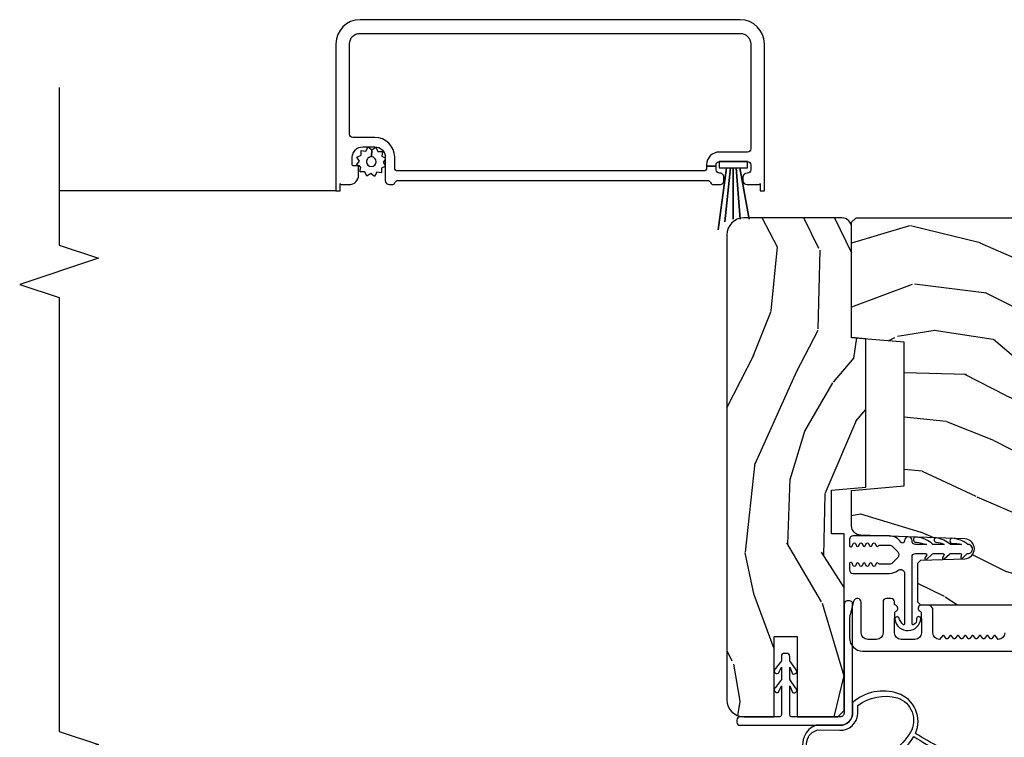
# Model space of a CAD drawing. Units: inches. Extents: x 0.4 to 64.3, y 2 to 57.6.
# Drawn here: x 46.8 to 51.5, y 28.4 to 31.8 of the extents above; entities that cross this region are included whole.
import ezdxf

# ---------------------------------------------------------------- set-up
doc = ezdxf.new("R2010")
doc.units = ezdxf.units.IN
doc.header["$MEASUREMENT"] = 0
for name, color, linetype in [('ZP-ANNO-MARK', 9, 'Continuous'), ('ZP-SECT-ALUM', 63, 'Continuous'), ('ZP-SECT-SCRN', 234, 'Screen'), ('ZP-SECT-VINL', 130, 'Continuous'), ('ZP-SECT-WDHA', 11, 'Continuous'), ('ZP-SECT-WOOD', 104, 'Continuous'), ('ZP-SECT-WSTP', 40, 'Continuous')]:
    doc.layers.add(name, color=color, linetype=linetype)
doc.linetypes.add('Screen', pattern='A,0.0625,-0.09375,[133,ltypeshp.shx,S=0.0375,R=0,X=-0.0625,Y=0],-0.0625,0.03125', length=0.25)

# ---------------------------------------------------------------- blocks, each defined once
blk = doc.blocks.new('CS AS SF C (11-16 HiG) V IL')
at = {"layer": 'ZP-SECT-WDHA'}
h = blk.add_hatch(dxfattribs=at)
h.set_pattern_fill('WOOD3', color=256, scale=2, angle=-17.00000000000001, style=0, pattern_type=2)
h.set_pattern_definition([(338.2364, (3.643490501779638, -0.3421728176434158), (-20.45396798290167, 8.344771374467813), [0.2408319999999997, -23.84235799999996]), (354.3099, (3.867156209116388, -0.4314681218961027), (8.235181511295938, -0.4263690944681515), [0.305942, -9.892098]), (27.99999999999995, (4.171589938188504, -0.461801347955145), (0.5847435903937093, 1.91261010378108), [0.226274, -2.602152000000001]), (29.84759999999996, (4.3713781718983, -0.3555720597566392), (35.54768828883151, 20.50272857977592), [0.4386339999999993, -43.4247899999999]), (355.9945999999999, (4.751828544198474, -0.1372660492652926), (-18.38297247813529, 1.437476743240219), [0.2668339999999997, -26.41649399999998]), (342.9999999999999, (5.018010083032209, -0.1559044071354379), (2.497352921371546, 1.327866102480597), [0.4999999999999996, -1.499999999999998]), (333.5377, (5.496162461013796, -0.3020902594968788), (-8.978306718050993, 4.836323452587554), [0.2433099999999986, -11.92221399999991]), (337.2893999999999, (3.801371222329976, 0.1742317505766664), (-16.62874032651941, 7.175302374271591), [0.2009980000000001, -19.898754]), (342.9999999999999, (3.986784739428117, 0.09663131451287654), (2.497352921371546, 1.327866102480597), [0.2999999999999995, -1.699999999999998]), (11.30079999999995, (4.273676166216887, 0.008919803096034684), (24.54716094300748, 5.043499394239713), [0.2952959999999991, -29.23434999999994]), (35.12499999999999, (4.56324744142853, 0.0667858257029934), (-10.57415813511433, -7.224071108844608), [0.4560699999999979, -22.34743799999986]), (22.28939999999995, (4.936266586798297, 0.3291914605272837), (14.39937512681711, 6.054586024953072), [0.2842539999999994, -28.14108799999996]), (349.3402, (5.199280539960341, 0.4370045415616346), (15.88561928555968, -2.765334394382435), [0.3622159999999995, -17.74855399999997]), (331.1113, (5.555245120296036, 0.3700029180999422), (-25.02229161617255, 13.9242548396384), [0.3883300000000001, -38.44464600000001]), (336.2902, (3.982641679257995, 0.7671406992737388), (16.62874768410003, -7.175289077572963), [0.3423439999999979, -33.89213999999973]), (346.3665, (4.296090428096591, 0.6294821294295048), (31.18650071420278, -7.443263674111089), [0.3405879999999979, -33.71818599999973]), (16.69009999999998, (4.627081479218418, 0.5492018449430702), (-4.409962367830816, -0.7431255040166717), [0.3605559999999981, -6.850547999999971]), (30.48959999999994, (4.972447246951901, 0.6527512847188177), (25.55825994297177, 15.19129255384613), [0.3255759999999985, -32.23206399999981]), (357.9313999999999, (5.253003502397291, 0.8179426511109682), (22.79293410148565, -0.694355106766557), [0.3104840000000001, -30.737866]), (342.9999999999999, (5.563284665563856, 0.8067355201711166), (2.497352921371546, 1.327866102480597), [0.2399999999999998, -1.759999999999998]), (330.0054, (5.792797806995054, 0.7365663110377341), (16.04400167334359, -9.08790552465111), [0.2668339999999979, -26.41649399999987]), (342.9999999999999, (4.136993070870972, -0.8485868915989272), (2.497352921371546, 1.327866102480597), [0, -1.999999999999998]), (206.1524, (4.492469913957507, -0.6435595421323228), (36.87554735843707, 18.00538888531858), [0.4386339999999982, -43.42478999999977]), (189.5650999999999, (4.683484290077899, 1.075717488516091), (-2.497352076502219, -1.327869099233074), [0.1788859999999998, -4.293249999999993]), (171.1300999999999, (4.507085792746011, 1.045992580794689), (-12.0603996767767, 1.595852046107209), [0.282842, -13.85929200000001]), (139.8013999999999, (4.227625592887421, 1.089604467878473), (-8.393559450670804, 6.748938448303027), [0.1523159999999997, -15.07922999999998]), (9.565099999999912, (4.492469913957507, -0.6435595421323228), (2.49735207650222, 1.327869099233074), [0.2236059999999992, -4.248529999999974]), (349.7098, (4.712968035622339, -0.6064034074806273), (-17.79822734718653, 3.35009345930256), [0.3423439999999979, -33.89213999999973]), (332.8752999999999, (5.049806520838615, -0.6675575968478711), (30.76012413734089, -15.67848221527705), [0.5688580000000001, -56.31699200000002]), (332.6952, (3.579168726740704, -0.5525598639551959), (10.89091849633435, -5.421060729349786), [0.2236060000000001, -22.137072]), (358.5241, (3.777860904863587, -0.6551338292327387), (-22.79293551970828, 0.6943538178398272), [0.3736300000000001, -36.98945200000001]), (25.87889999999996, (4.151367787482627, -0.6647571673366315), (-31.88084594068393, -15.34964888471387), [0.3820999999999999, -37.82784599999998]), (17.69519999999995, (4.495149762380038, -0.4979820081086359), (23.21929303946758, 7.540852312839222), [0.3162280000000001, -31.30654800000001]), (352.4623, (4.796415905780691, -0.4018637952631821), (10.14779136076372, -1.011111546693652), [0.3649659999999996, -11.80055999999999]), (336.4180999999999, (5.158227920210606, -0.44973932360557), (-31.344885410924, 13.76583238823938), [0.52345, -51.82156000000001]), (334.8698999999999, (3.725354579101918, -0.07440748597372249), (-10.89091361125097, 5.42106860581272), [0.2828419999999994, -13.85929199999998]), (354.3099, (3.981425042582828, -0.1945237535346109), (8.235181511295938, -0.4263690944681515), [0.305942, -9.892098]), (25.51039999999999, (4.285858771654944, -0.2248569795936533), (-26.88614988798455, -12.6938947911933), [0.3255759999999995, -32.23206399999994]), (27.99999999999995, (4.579693688125076, -0.08463914241525572), (0.5847435903937093, 1.91261010378108), [0.3676960000000001, -2.460732000000001]), (0.3539999999997734, (4.904349567903523, 0.0879834509071884), (-27.20289793979688, -0.04876202922805228), [0.3352620000000001, -33.190848]), (339.6335, (5.239604260283954, 0.09005498099230635), (-30.01700107381327, 11.26852463519539), [0.3405880000000001, -33.718186]), (325.8973, (5.558900443216885, -0.028477493732737), (17.37187083675603, -11.58525502309057), [0.27203, -26.930912]), (334.2538, (3.871540431463359, 0.4037448920077509), (12.80351945054413, -6.005821017315293), [0.2630580000000001, -26.04283400000001]), (357.9313999999999, (4.108484799824851, 0.289476058541311), (22.79293410148565, -0.694355106766557), [0.3104840000000001, -30.737866]), (15.00539999999999, (4.418765962991642, 0.2782689276015731), (-11.31727641611973, -2.814114219735261), [0.3773599999999981, -18.49060399999988]), (32.89909999999995, (4.783257825844316, 0.375970933282872), (-28.64036637139408, -18.43175097613516), [0.4967899999999996, -49.18217999999995]), (358.9453999999999, (5.200376595547027, 0.6458077950375696), (-8.235181634652657, 0.4263644116476332), [0.2912040000000001, -14.269016]), (336.991, (5.491531663594628, 0.6404480981922802), (18.54135163249375, -7.760042155334046), [0.3821000000000001, -37.827846]), (319.8013999999999, (5.843232602671605, 0.491094660159149), (8.393559450670802, -6.748938448303029), [0.152315999999999, -15.07922999999993]), (333.5377, (4.046963454297043, 0.9775277455856326), (-8.978306718050993, 4.836323452587554), [0.2433099999999986, -11.92221399999991]), (353.008, (4.26478172753923, 0.8691063462136412), (22.20819262847393, -2.606951578708775), [0.3452540000000001, -34.18010000000001]), (20.40539999999997, (4.607467646850068, 0.8270782519657018), (30.71134915766889, 11.52445423798902), [0.4280179999999995, -42.37384999999993]), (12.05459999999999, (4.423884497659969, -0.936298403015769), (15.72724097270063, 3.557234008732979), [0.2059119999999997, -20.38534799999996]), (353.7843, (4.625256524205497, -0.8932948342695113), (-32.35598179133585, 3.618064673815977), [0.4275519999999992, -42.32756599999988]), (335.8749999999999, (5.050294258087774, -0.9395865697760541), (-12.80352490518391, 6.005810314090475), [0.4837360000000001, -15.64078])])
edge = h.paths.add_edge_path()
edge.add_line((4.30412790278308, 0.6599226280752077), (4.309989643239192, 0.7269226280751013))
edge.add_line((4.309989643239192, 0.7269226280751013), (4.832499999988272, 0.7269226280751013))
edge.add_arc((4.832499999988218, 0.7739226280750677), 0.0469999999999664, 270.0000000000661, 360.000000000072)
edge.add_line((4.879499999988184, 0.7739226280751268), (4.87949999998807, 1.239922628075249))
edge.add_arc((4.798499999988108, 1.239922628075304), 0.08099999999996221, 359.9999999999607, 449.9999999999585)
edge.add_line((4.798499999988167, 1.320922628075266), (2.585499999988201, 1.320922628075039))
edge.add_arc((2.585499999988147, 1.239922628074962), 0.08100000000007679, 89.99999999996167, 179.9999999999579)
edge.add_line((2.50449999998807, 1.239922628075021), (2.50449999998807, 1.095922628075016))
edge.add_line((2.50449999998807, 1.095922628075016), (2.886499999988132, 1.095922628075016))
edge.add_line((2.886499999988132, 1.095922628075016), (2.886499999988132, 0.9869226280750922))
edge.add_line((2.886499999988132, 0.9869226280750922), (2.50449999998807, 0.9869226280749785))
edge.add_line((2.50449999998807, 0.9869226280749785), (2.50449999998807, 0.7929226280746775))
edge.add_line((2.50449999998807, 0.7929226280746775), (2.535499999988247, 0.7619226280747284))
edge.add_line((2.535499999988247, 0.7619226280747284), (3.375499999988278, 0.7619226280748421))
edge.add_line((3.375499999988278, 0.7619226280748421), (3.375499999988165, 0.8219226280751286))
edge.add_line((3.375499999988165, 0.8219226280751286), (3.583663311728174, 0.8219226280751286))
edge.add_line((3.583663311728174, 0.8219226280751286), (3.597836475219424, 0.659922628075094))
edge.add_line((3.597836475219424, 0.659922628075094), (4.30412790278308, 0.6599226280752077))
h = blk.add_hatch(dxfattribs=at)
h.set_pattern_fill('WOOD3', color=256, scale=2, angle=73, style=0, pattern_type=2)
h.set_pattern_definition([(68.23640000000003, (5.164547172214384, -2.073176769644448), (-8.34477137446781, -20.45396798290167), [0.240832, -23.842358]), (84.3099, (5.253842476467184, -1.849511062307784), (0.42636909446815, 8.235181511295936), [0.305942, -9.892097999999999]), (117.9999999999999, (5.284175702526113, -1.545077333235497), (-1.91261010378108, 0.5847435903937088), [0.226274, -2.602152]), (119.8476, (5.177946414327721, -1.345289099525786), (-20.50272857977592, 35.54768828883149), [0.438633999999999, -43.42478999999987]), (85.9946, (4.959640403836374, -0.9648387272255832), (-1.437476743240215, -18.38297247813529), [0.2668339999999988, -26.41649399999992]), (73, (4.97827876170652, -0.6986571883918202), (-1.327866102480597, 2.497352921371545), [0.4999999999999999, -1.5]), (63.53769999999997, (5.124464614067847, -0.2205048104103184), (-4.836323452587552, -8.978306718050995), [0.24331, -11.922214]), (67.28939999999997, (4.648142603994415, -1.915296049094167), (-7.175302374271586, -16.6287403265194), [0.200998, -19.898754]), (73, (4.725743040058092, -1.729882531996026), (-1.327866102480597, 2.497352921371545), [0.2999999999999999, -1.7]), (101.3008, (4.813454551475047, -1.442991105207113), (-5.043499394239715, 24.54716094300748), [0.2952959999999999, -29.23434999999999]), (125.1249999999999, (4.755588528868088, -1.153419829995528), (7.224071108844608, -10.57415813511433), [0.4560699999999999, -22.347438]), (112.2893999999999, (4.493182894043798, -0.7804006846257039), (-6.054586024953074, 14.3993751268171), [0.2842539999999991, -28.14108799999994]), (79.3402, (4.385369813009333, -0.5173867314637448), (2.76533439438243, 15.88561928555968), [0.3622159999999999, -17.748554]), (61.11129999999997, (4.452371436471026, -0.1614221511281357), (-13.92425483963839, -25.02229161617255), [0.38833, -38.444646]), (66.29019999999998, (4.055233655297229, -1.734025592166063), (7.17528907757296, 16.62874768410003), [0.342344, -33.89214]), (76.3665, (4.192892225141463, -1.420576843327552), (7.443263674111081, 31.18650071420278), [0.340588, -33.718186]), (106.6900999999999, (4.273172509628012, -1.089585792205668), (0.7431255040166724, -4.409962367830815), [0.3605559999999999, -6.850547999999998]), (120.4895999999999, (4.169623069852264, -0.744220024472213), (-15.19129255384614, 25.55825994297176), [0.325576, -32.232064]), (87.93140000000001, (4.00443170346, -0.4636637690268799), (0.6943551067665528, 22.79293410148564), [0.310484, -30.737866]), (73, (4.015638834399851, -0.1533826058601448), (-1.327866102480597, 2.497352921371545), [0.2399999999999999, -1.76]), (60.00539999999997, (4.085808043533348, 0.07613053557096805), (9.087905524651106, 16.04400167334359), [0.266834, -26.416494]), (73, (5.670961246169895, -1.579674200553086), (-1.327866102480597, 2.497352921371545), [0, -2]), (296.1524000000001, (5.465933896703405, -1.224197357466636), (-18.00538888531858, 36.87554735843706), [0.438634, -43.42479]), (279.5651, (3.746656866054877, -1.03318298134613), (1.327869099233074, -2.497352076502219), [0.1788859999999994, -4.293249999999982]), (261.1301, (3.776381773776279, -1.209581478678047), (-1.595852046107206, -12.0603996767767), [0.282842, -13.859292]), (229.8014, (3.732769886692495, -1.489041678536609), (-6.748938448303024, -8.393559450670804), [0.152316, -15.07923]), (99.5650999999999, (5.465933896703405, -1.224197357466636), (-1.327869099233074, 2.497352076502219), [0.2236059999999999, -4.248529999999997]), (79.70979999999999, (5.428777762051595, -1.003699235801747), (-3.350093459302556, -17.79822734718652), [0.3423439999999998, -33.89213999999998]), (62.87529999999996, (5.489931951418839, -0.666860750585414), (15.67848221527704, 30.76012413734089), [0.568858, -56.31699200000001]), (62.69520000000001, (5.374934218526278, -2.137498544683439), (5.421060729349783, 10.89091849633435), [0.223606, -22.137072]), (88.5241, (5.477508183803707, -1.938806366560499), (-0.6943538178398221, -22.79293551970828), [0.37363, -36.989452]), (115.8789, (5.4871315219076, -1.565299483941516), (15.34964888471387, -31.88084594068392), [0.3820999999999999, -37.82784599999999]), (107.6951999999999, (5.320356362679718, -1.221517509043963), (-7.540852312839225, 23.21929303946757), [0.316228, -31.306548]), (82.46229999999997, (5.22423814983415, -0.9202513656434803), (1.01111154669365, 10.14779136076372), [0.3649659999999999, -11.80056]), (66.41809999999997, (5.272113678176652, -0.5584393512134227), (-13.76583238823937, -31.34488541092399), [0.5234499999999997, -51.82155999999998]), (64.86989999999992, (4.896781840544804, -1.991312692322083), (-5.421068605812717, -10.89091361125097), [0.282842, -13.859292]), (84.3099, (5.016898108105693, -1.735242228841344), (0.42636909446815, 8.235181511295936), [0.305942, -9.892097999999999]), (115.5103999999999, (5.047231334164621, -1.430808499769057), (12.69389479119331, -26.88614988798455), [0.325576, -32.232064]), (117.9999999999999, (4.907013496986224, -1.136973583298925), (-1.91261010378108, 0.5847435903937088), [0.367696, -2.460732]), (90.35399999999971, (4.73439090366378, -0.8123177035206197), (0.04876202922805728, -27.20289793979688), [0.335262, -33.190848]), (69.63350000000003, (4.732319373578775, -0.4770630111401886), (-11.26852463519538, -30.01700107381327), [0.340588, -33.718186]), (55.89729999999996, (4.850851848303705, -0.1577668282072011), (11.58525502309056, 17.37187083675603), [0.27203, -26.930912]), (64.2538, (4.418629462563217, -1.845126839960699), (6.005821017315288, 12.80351945054413), [0.263058, -26.042834]), (87.93140000000001, (4.532898296029657, -1.608182471599235), (0.6943551067665528, 22.79293410148564), [0.310484, -30.737866]), (105.0054, (4.544105426969395, -1.2979013084325), (2.814114219735262, -11.31727641611973), [0.3773599999999999, -18.49060399999999]), (122.8991, (4.446403421288096, -0.9334094455797697), (18.43175097613515, -28.64036637139408), [0.4967899999999998, -49.18217999999998]), (88.94539999999998, (4.176566559533399, -0.5162906758769736), (-0.4263644116476313, -8.235181634652655), [0.291204, -14.269016]), (66.99100000000001, (4.181926256378688, -0.2251356078295146), (7.760042155334039, 18.54135163249375), [0.3820999999999999, -37.82784599999999]), (49.80139999999996, (4.331279694411933, 0.1265653312475479), (6.748938448303026, 8.393559450670802), [0.152316, -15.07923]), (63.53769999999997, (3.844846608985449, -1.669703817127072), (-4.836323452587552, -8.978306718050995), [0.24331, -11.922214]), (83.008, (3.953268008357441, -1.451885543884856), (2.606951578708771, 22.20819262847393), [0.345254, -34.1801]), (110.4054, (3.995296102605266, -1.109199624574046), (-11.52445423798903, 30.71134915766887), [0.4280179999999999, -42.37384999999998]), (102.0546, (5.758672757586737, -1.292782773764173), (-3.557234008732982, 15.72724097270063), [0.205912, -20.385348]), (83.7843, (5.715669188840479, -1.091410747218561), (-3.618064673815971, -32.35598179133584), [0.427551999999999, -42.32756599999987]), (65.87499999999999, (5.761960924347022, -0.6663730133362549), (-6.00581031409047, -12.80352490518391), [0.4837359999999999, -15.64078])])
edge = h.paths.add_edge_path()
edge.add_line((4.627817451906822, -3.094970024682169), (4.466393781201759, -3.094970024682141))
edge.add_line((4.466393781201759, -3.094970024682141), (4.464211233108472, -3.157470024682539))
edge.add_line((4.464211233108472, -3.157470024682539), (3.558352807670417, -3.15747002468251))
edge.add_arc((3.558352807670405, -3.407470024682514), 0.250000000000004, 89.99999999999736, 175.9999999999504)
edge.add_line((3.308961795105461, -3.390030906246267), (3.308082316509626, -3.40260803612324))
edge.add_arc((3.277157830951595, -3.400445585437195), 0.03099999999997565, 271.99999999963325, 356.000000000039, ccw=False)
edge.add_line((3.278239715349173, -3.43142670107477), (3.259436373882636, -3.432083328227606))
edge.add_arc((3.260518258280096, -3.463064443865126), 0.03099999999991758, 91.99999999941775, 178.0000000000919)
edge.add_line((3.229537142642585, -3.461982559467401), (3.225247472393676, -3.584822643215176))
edge.add_line((3.225247472393676, -3.584822643215176), (3.099000000000046, -3.584822643215176))
edge.add_line((3.099000000000046, -3.584822643215176), (3.036000000000058, -3.521822643215074))
edge.add_line((3.036000000000058, -3.521822643215074), (3.036000000000172, 0.3973252103506013))
edge.add_line((3.036000000000172, 0.3973252103506013), (3.051000000000158, 0.4123252103505308))
edge.add_line((3.051000000000158, 0.4123252103505308), (3.23544277488304, 0.412325210350474))
edge.add_line((3.23544277488304, 0.412325210350474), (3.249673765832995, 0.3980942194004342))
edge.add_line((3.249673765832995, 0.3980942194004342), (3.257000000000062, 0.1882983221802874))
edge.add_arc((3.304500000000076, 0.1899570587311459), 0.04752895335420813, 181.9999999999999, 357.9999999999658)
edge.add_line((3.352000000000089, 0.188298322180259), (3.369297986124934, 0.6836478341363375))
edge.add_arc((3.414270573340731, 0.6820773567847541), 0.04499999999993615, 89.99999999992878, 178.0000000000344, ccw=False)
edge.add_line((3.414270573340787, 0.7270773567846902), (3.581578423609926, 0.7270773567846902))
edge.add_line((3.581578423609926, 0.7270773567846902), (3.603450589491445, 0.4770773567843491))
edge.add_line((3.603450589491445, 0.4770773567843491), (4.287450589491414, 0.4770773567843491))
edge.add_line((4.287450589491414, 0.4770773567843491), (4.309322755373046, 0.7270773567846902))
edge.add_line((4.309322755373046, 0.7270773567846902), (4.858450589490985, 0.7270773567847186))
edge.add_line((4.858450589490985, 0.7270773567847186), (4.879999999999995, 0.70552794627568))
edge.add_line((4.879999999999995, 0.70552794627568), (4.879999999999995, -3.137470024682671))
edge.add_line((4.879999999999995, -3.137470024682671), (4.8599999999999, -3.15747002468251))
edge.add_line((4.8599999999999, -3.15747002468251), (4.630000000000109, -3.15747002468251))
edge.add_line((4.630000000000109, -3.15747002468251), (4.627817451906822, -3.094970024682169))
at = {"layer": 'ZP-SECT-ALUM'}
blk.add_lwpolyline([(5.057756461082477, 2.947189718675801, 0.4142135623730886), (5.037756461082481, 2.927189718675805), (5.037756461082481, 2.91547398992327, 0.3178372451959415), (5.047756461082486, 2.901331854299527, -0.3178372451958145), (5.057756461082477, 2.887189718675799), (5.057756461082477, 1.412189718675808, -0.3178372451957884), (5.047756461082457, 1.398047583052079, 0.3178372451957844), (5.037756461082465, 1.38390544742835), (5.037756461082465, 1.354689718675817, 0.4142135623732696), (5.057756461082477, 1.334689718675821), (5.072756461082462, 1.334689718675821, 0.4366845086797774), (5.092794580585007, 1.356121012925999, -0.4352566493356419), (5.10775646108246, 1.372189718675816), (5.125256461082387, 1.372189718675816), (5.125256461082387, 1.417189718675803), (5.117756461082479, 1.417189718675803, -0.4142135623732425), (5.102756461082464, 1.432189718675804), (5.102756461082479, 2.887189718675799, -0.4142135623730929), (5.117756461082479, 2.902189718675799), (5.167756461082474, 2.902189718675799, 0.4142135623730911), (5.262756461082473, 2.997189718675798), (5.262756461082488, 3.102189718675802, -0.4142135623730928), (5.277756461082488, 3.117189718675803), (5.707756461082482, 3.117189718675788, -0.414213562373099), (5.757756461082479, 3.067189718675791), (5.757756461082464, 1.257189718675792, -0.4142135623730944), (5.707756461082453, 1.207189718675795), (5.207756461082453, 1.20718971867581, -0.4142135623730912), (5.192756461082467, 1.22218971867581), (5.192756461082467, 1.357189718675815, 0.4142135623732381), (5.132756461082437, 1.417189718675817), (5.125256461082387, 1.417189718675803), (5.125256461082387, 1.372189718675816), (5.132756461082465, 1.372189718675816, -0.4142135623730951), (5.147756461082452, 1.357189718675815), (5.147756461082452, 1.22218971867581, -0.4142135623730929), (5.132756461082465, 1.20718971867581), (5.10775646108246, 1.20718971867581, -0.4142135623730951), (5.092756461082473, 1.22218971867581), (5.092756461082473, 1.224689718675822, 0.414213562372939), (5.072756461082462, 1.244689718675818), (5.057756461082448, 1.244689718675804, 0.4142135623729529), (5.037756461082465, 1.224689718675808), (5.037756461082465, 1.167189718675817, 0.4142135623730485), (5.042756461082461, 1.162189718675808), (5.007756461082465, 1.162189718675808), (5.007756461082323, 1.142189718675798), (5.707756461082453, 1.142189718675798, 0.4142135623730937), (5.822756461082463, 1.257189718675792), (5.82275646108249, 3.067189718675791, 0.4142135623730959), (5.707756461082482, 3.1821897186758), (5.007756461082479, 3.1821897186758), (5.007756461082479, 3.162189718675803), (5.042756461082474, 3.162189718675803, 0.4142135623730869), (5.037756461082494, 3.157189718675808), (5.037756461082481, 3.119189718675826, 0.4142135623731689), (5.082756461082481, 3.07418971867581), (5.122756461082473, 3.07418971867581, 0.4142135623731992), (5.127756461082484, 3.079189718675806), (5.127756461082484, 3.099189718675802, -0.4142135623730227), (5.132756461082479, 3.104189718675812), (5.167756461082474, 3.104189718675812, -0.4142135623730997), (5.217756461082487, 3.0541897186758), (5.217756461082487, 2.997189718675798, -0.4142135623730696), (5.167756461082474, 2.947189718675801)], format="xyb", close=True, dxfattribs=at)
blk.add_lwpolyline([(2.904000053606865, -0.002019435191442653, -0.4142135623727263), (2.873000053606802, 0.02898056480856326), (2.890413146870287, 0.04249989693951761, 0.4896204739475601), (2.890413146870287, 0.05039873267767803), (2.878086960343353, 0.05996864693955217, -0.4896204739478628), (2.878086960343353, 0.06786748267768417), (2.890413146870287, 0.07743739693955831, 0.4896204739480456), (2.890413146870287, 0.08533623267771873), (2.878086960343353, 0.09490614693959287, -0.4896204739480048), (2.878086960343353, 0.1028049826777249), (2.890413146870287, 0.112374896939599, 0.4896204739480048), (2.890413146870287, 0.1202737326777594), (2.878086960343353, 0.1298436469396336, -0.489620473947823), (2.878086960343353, 0.1377424826777656), (2.890413146870287, 0.1473123969396397, 0.4896204739478947), (2.890413146870287, 0.1552112326778001), (2.878086960343353, 0.1647811469396459, -0.4896204739478932), (2.878086960343353, 0.1726799826778063), (2.890413146870287, 0.1822498969396804, 0.4896204739477812), (2.890413146870287, 0.1901487326778124), (2.878086960343353, 0.1997186469396866, -0.4896204739478952), (2.878086960343353, 0.207617482677847), (2.890413146870287, 0.2171873969397211, 0.4896204739479347), (2.890413146870287, 0.2250862326778531), (2.878086960343353, 0.2346561469397273, -0.4896204739478658), (2.878086960343353, 0.2425549826778877), (2.890413146870287, 0.2521248969397618, 0.4896204739479347), (2.890413146870287, 0.2600237326778938), (2.878086960343353, 0.269593646939768, -0.4896204739478671), (2.878086960343353, 0.2774924826779284), (2.890413146870287, 0.2870623969398025, 0.4896204739475251), (2.890413146870287, 0.2949612326779345), (2.873000053606802, 0.3084805648089457, -0.4142135623724763), (2.904000053606751, 0.3394805648088663), (3.011500053606824, 0.3394805648088663, 0.3566792049640606), (3.03599999999733, 0.3595053636205705), (3.03599999999733, 0.3988213400782001, 0.7077848281191658), (3.007797187494702, 0.4010823235969383, -0.286731384340397), (3.00076818820844, 0.3963414683345832), (2.947478883493204, 0.3944805648084753), (2.904000053606751, 0.3944805648084753, -0.4142135623730947), (2.873000053606802, 0.4254805648084812), (2.873000053606802, 0.4914805648084553, -0.4142135623728445), (2.904000053606751, 0.5224805648084327), (2.94747888028985, 0.5224805648084327), (3.000768187975154, 0.5206196611786993, -0.2867313843442144), (3.007797187261531, 0.5158788059163726, 0.6806560676595884), (3.035680150296798, 0.5170892604229209, -0.3199512875761798), (3.043242868535003, 0.5224805648007589), (3.052003971330237, 0.5224805648007589, 0.4142135623729763), (3.068003971330199, 0.53848056480075), (3.068003971330199, 0.5614805648086474, 0.4142135623723713), (3.05200397133035, 0.5774805648085248), (2.903999946387671, 0.5774805648085248, -0.414213562373104), (2.872999946387722, 0.6084805648084455), (2.872999946387836, 0.6504805648084471, -0.4142135623731129), (2.903999946387785, 0.681480564808453), (3.049503971330296, 0.6814805648084246, 0.8797144567788664), (3.054181556548201, 0.7178794529451693), (2.991707311459209, 0.73420608748782, 0.06399139123895478), (2.974008340364776, 0.7364805648084598), (2.879999946387784, 0.7364805648084598, 0.4142135623730493), (2.817999999997255, 0.6744806184179595), (2.817999999997255, -3.54500101826639, 0.4142135623730418)], format="xyb", dxfattribs=at)
at = {"layer": 'ZP-SECT-SCRN'}
blk.add_lwpolyline([(5.007756461082479, 3.1821897186758), (5.007756461082479, 4.500000000000003)], dxfattribs=at)
at = {"layer": 'ZP-SECT-VINL'}
for points in [[(2.527640157362725, 0.7220518559897187), (3.042704386624905, 0.721977446690687, 0.4142135623731127), (3.056898790302512, 0.7377419290556304), (3.056375430740331, 0.7477282243971217, 0.4142135623730702), (3.040610948375502, 0.7619226280747284), (2.525546719113095, 0.7619970373737601, -0.4296339059668485), (2.504499999988184, 0.7819696280689072), (2.50449999998807, 1.013426507834026, -0.3506481996940269), (2.514095170088353, 1.021422628074959), (2.651976850576261, 1.021422628075072), (2.620180229527136, 1.007703693862538, 1), (2.642696890027196, 0.9947036938611404), (2.681999064576758, 1.021422628074959), (2.741976850577316, 1.021422628075072), (2.710180229527964, 1.007703693861856, 1), (2.732696890027114, 0.9947036938609131), (2.771999064576789, 1.021422628075072), (2.791999064576771, 1.021422628075072, 0.4142135623731472), (2.806999064576871, 1.036422628075059), (2.806999064576871, 1.046422628075049, 0.4142135623730429), (2.791999064576771, 1.061422628075036), (2.771999064576789, 1.061422628075036), (2.73505205798142, 1.088730930748682, 1), (2.71253539748227, 1.075730930747739), (2.741976850577316, 1.061422628075036), (2.681999064576871, 1.061422628075036), (2.645052057980593, 1.088730930750046, 1), (2.622535397480533, 1.075730930748648), (2.651976850576261, 1.061422628075036), (2.514499999988175, 1.061422628075036, -0.3598877494609938), (2.50449999998807, 1.069323908854415), (2.50449999998807, 1.258011628075053, 0.4142135623730612), (2.489499999988197, 1.273011628075039), (2.479499999988207, 1.273011628075039, 0.4142135623731283), (2.464499999988107, 1.258011628075053), (2.464499999988107, 0.7819696280750463, 0.4296339059668424)], [(3.344080333100578, 0.4744250517947819), (3.341708223803039, 0.4744250517947819, -0.73842210465569), (3.336491941302143, 0.4928173083925458, 0.2542402927769408), (3.365690029341749, 0.5465278710139501), (3.365690029341636, 0.7205287835923855, 0.4142135623738755), (3.34969086665842, 0.7365279462756291), (3.319690009188207, 0.7365279462756291, 0.8025848516265949), (3.317154299617073, 0.7250900995537393), (3.329346087009299, 0.7194049757242169, -0.6370702607328842), (3.329346087008844, 0.708529282280324), (3.31915431511618, 0.7037767809957529, 0.6370702607621769), (3.319154315116407, 0.6929010875516326), (3.329346087009185, 0.6881485862674595, -0.6370702607939704), (3.329346087009071, 0.6772728928231402), (3.31915431511618, 0.672520391539166, 0.6370702607953777), (3.319154315116293, 0.6616446980947615), (3.329346087009185, 0.6568921968109294, -0.6370702607951142), (3.329346087009185, 0.646016503366468), (3.31915431511618, 0.6412640020827496, 0.6370702608085924), (3.31915431511618, 0.6303883086382314), (3.329346087009299, 0.6256358073546551, -0.6370702608453093), (3.329346087009185, 0.6147601139100516), (3.319154315115838, 0.6100076126267595, 0.6068150184630305), (3.318690026541276, 0.5993736124104316, -0.2679492827448242), (3.321690028396688, 0.5941774590361035), (3.321690029348588, 0.5465278714135025, -0.1989124653221844), (3.315832171894613, 0.5323857592395029), (3.290832161960225, 0.5073857671486337, -0.4142131282274626), (3.262547911675028, 0.5073857562800583), (3.237547906691589, 0.5323857049937146, -0.198912665134491), (3.231690027791615, 0.5465278535784819), (3.231690028757953, 0.5941774589144018, -0.2679492879938783), (3.234690030613137, 0.599373612410318, 0.6068150182745379), (3.234225742037665, 0.6100076126249974), (3.224033970145229, 0.61476011391008, -0.6370702607406704), (3.224033970145456, 0.6256358073538024), (3.234225742038234, 0.6303883086382882, 0.6370702607875263), (3.23422574203812, 0.6412640020825222), (3.224033970145229, 0.6460165033665533, -0.6370702608036672), (3.224033970145229, 0.6568921968108725), (3.23422574203812, 0.661644698094733, 0.6370702607947626), (3.23422574203812, 0.6725203915391944), (3.224033970145115, 0.6772728928230549, -0.6370702608269233), (3.224033970145229, 0.688148586267431), (3.234225742038348, 0.6929010875510926, 0.6370702608440535), (3.23422574203812, 0.7037767809957529), (3.224033970144774, 0.7085292822788745, -0.6370702608849053), (3.224033970145229, 0.7194049757240464), (3.236225757539046, 0.7250900995501013, 0.7786403388671281), (3.234044256158086, 0.7365168429344919), (3.203690031263932, 0.7365279462741512, 0.4142135546978172), (3.18769003126306, 0.7205279466924424), (3.187690026704331, 0.5465278531728757, 0.1688499987034198), (3.201489253425962, 0.5068304696178245, -0.6269095925725171), (3.185801512023431, 0.4744250365465064), (2.947992945116653, 0.4744250517915987, -0.484393170048764), (2.943073097300271, 0.4806525278527261), (2.943073094161377, 0.4806524017147922, -0.1044518956690765), (2.977115293302745, 0.5022795043926465, 0.7219080555642767), (2.967746091927893, 0.5211639480083932, 0.8957030600456772), (2.973074755015091, 0.3975642956065428, 0.9195500829043444), (2.971612199340711, 0.4179218315316859, -0.387086514628085), (2.943073094161377, 0.4331977018686075, -0.4843869027821934), (2.947992945008878, 0.4394250517916589), (3.265690029272037, 0.4394250517916589, -0.4142135623684775), (3.281690029272113, 0.4234250517916394), (3.281690029272113, 0.375572335966325, -0.4142135623618223), (3.275690029272141, 0.3695723359663248), (3.259567052105467, 0.3777513099062446, 0.762716424390176), (3.253569123683633, 0.3700798931959355), (3.278690029310269, 0.342787727800328, -0.2520459284436106), (3.28169003164885, 0.3379133868743907), (3.281690029318838, 0.2925501480573587, -0.414213562384021), (3.275690029225302, 0.2865501479637942), (3.262238516240927, 0.2947821626489429, 0.8204992891355558), (3.256871008984831, 0.2865533422359761), (3.27869002869943, 0.2614975829107493, -0.2576652988925003), (3.28169003164885, 0.2565168429342748), (3.281690029341689, 0.2095279529456207, -0.4142135623573132), (3.275690029272141, 0.2035279528759588), (3.265109535999841, 0.2076242110457542, 0.8334462016031842), (3.260010871053737, 0.1992176982200533), (3.278690031176211, 0.1802074375405596, -0.2466908423910935), (3.28175621132209, 0.1752219896226563, 1.039564600882437), (3.325690031663271, 0.1735168429331111, 0.1409200338822019), (3.355102240201063, 0.2492482843976802, -0.0008494785586768299), (3.355102240201063, 0.2492482843976802, 0.8350857759272485), (3.330470589782863, 0.2478900222606626, -0.05219763495436647), (3.325690031646218, 0.2035390569367621), (3.325690031646218, 0.2565168429343316, 0.1373016505166155), (3.356774604700377, 0.3237510149299965, 0.9375251536212788), (3.336471470332299, 0.3256976602799, -0.08703207649117328), (3.325690031649401, 0.2865390569310762), (3.325690031649401, 0.3395664111897361, 0.1492000307096121), (3.360434170535086, 0.4175630219241384, 1.157440298704896), (3.335593278613374, 0.4185142734704073, -0.04156645505680439), (3.325690031648719, 0.3695886251873617), (3.325708223896413, 0.423423321953635, -0.4142452289002411), (3.341708223803039, 0.4394250517947569), (3.344080333100578, 0.4394250517947853, 1)]]:
    blk.add_lwpolyline(points, format="xyb", close=True, dxfattribs=at)
for points in [[(2.269499999989876, 0.8600949089664596, -0.492870192175308), (2.409363507566013, 0.9327731755975606, -0.1921228799074867), (2.442207784274046, 0.8897422323059914), (2.440781063888608, 0.7832912961711713, 0.4015757926519665), (2.518372665579705, 0.697574772819678), (2.55817708346558, 0.697766454200007, -0.2336030101217104), (2.595055865301219, 0.5086050367428356, -0.4682011271410912), (2.431682918001115, 0.4462487760893623, -0.09604825387272163), (2.340292433285867, 0.5291091137270882)], [(2.32715086917608, 0.511732020639613, 0.1208824115742977), (2.411682918001134, 0.4310312063207107, 0.06744423560682616), (2.291601680610256, 0.1852735313254357, 1)], [(2.311601680610352, 0.1852735313254357, -0.06664609792402557), (2.425821969772528, 0.4223903607669968, 0.4353619678348981), (2.616350222787901, 0.5064501807518695, 0.2644541600067153), (2.573147777906229, 0.7220438283933959), (2.51758128198469, 0.7220518558660274, -0.3769826827662422), (2.464499999988107, 0.7819696280750463), (2.464499999988107, 0.8951528143136898, 0.2400879345268819), (2.409499999989748, 0.9527731755976561, 0.4983346816766469), (2.249499999989894, 0.8539128494002739)]]:
    blk.add_lwpolyline(points, format="xyb", dxfattribs=at)
at = {"layer": 'ZP-SECT-WOOD'}
blk.add_lwpolyline([(4.30412790278308, 0.6599226280752077), (4.309989643239192, 0.7269226280751013), (4.832499999988272, 0.7269226280751013, 0.4142135623731234), (4.879499999988184, 0.7739226280751268), (4.87949999998807, 1.239922628075249, 0.4142135623730851), (4.798499999988167, 1.320922628075266), (2.585499999988201, 1.320922628075039, 0.4142135623730757), (2.50449999998807, 1.239922628075021), (2.50449999998807, 1.095922628075016), (2.886499999988132, 1.095922628075016), (2.886499999988132, 0.9869226280750922), (2.50449999998807, 0.9869226280749785), (2.50449999998807, 0.7929226280746775), (2.535499999988247, 0.7619226280747284), (3.375499999988278, 0.7619226280748421), (3.375499999988165, 0.8219226280751286), (3.583663311728174, 0.8219226280751286), (3.597836475219424, 0.659922628075094)], format="xyb", close=True, dxfattribs=at)
blk.add_lwpolyline([(3.036000000000058, -3.521822643215074), (3.036000000000172, 0.3973252103506013), (3.051000000000158, 0.4123252103505308), (3.23544277488304, 0.412325210350474), (3.249673765832995, 0.3980942194004342), (3.257000000000062, 0.1882983221802874, 0.9656887748067866), (3.352000000000089, 0.188298322180259), (3.369297986124934, 0.6836478341363375, -0.4040262258356936), (3.414270573340787, 0.7270773567846902), (3.581578423609926, 0.7270773567846902), (3.603450589491445, 0.4770773567843491), (4.287450589491414, 0.4770773567843491), (4.309322755373046, 0.7270773567846902), (4.858450589490985, 0.7270773567847186), (4.879999999999995, 0.70552794627568), (4.879999999999995, -3.137470024682671)], format="xyb", dxfattribs=at)
at = {"layer": 'ZP-SECT-WSTP', "flags": 128}
blk.add_lwpolyline([(5.144341972380331, 2.95670775474818), (5.129332483708125, 2.947189718675801), (5.123864491879757, 2.947189718675801), (5.11627475556456, 2.965621878060574), (5.093387439585498, 2.964670539233992), (5.096424894444837, 2.987375343709416), (5.076128227969249, 2.997995118107567), (5.090111143278008, 3.016139328141592), (5.077843601696983, 3.035484655790654), (5.099025266590373, 3.04420654495729), (5.098117776156911, 3.066038955996076), (5.105959282944112, 3.066038955996091), (5.120778732239259, 3.064056406077056), (5.121988500417144, 3.066368532521493, 0.3406673006028418), (5.129442344525998, 3.076038955996082), (5.129442344525998, 3.080614427223806), (5.131398506637353, 3.084353072552687), (5.149542716671405, 3.070370157243942), (5.168888044320439, 3.082637698824925), (5.177609933487119, 3.061456033931548), (5.200497249466238, 3.062407372758116), (5.197459794606842, 3.039702568282663), (5.217756461082487, 3.029082793884541), (5.203773545773728, 3.010938583850546), (5.169918305664211, 3.012487666421847, 0.4276701643592756), (5.146942344525868, 3.036538955996036, 1), (5.146942344525812, 2.990538955996029, 0.400883796501801), (5.169918305664211, 3.012487666421847), (5.203773545773728, 3.010938583850546), (5.216041087354697, 2.991593256201468), (5.194859422461363, 2.982871367034789), (5.195810761287916, 2.959984051055684), (5.173105956812477, 2.963021505915037), (5.164822330089733, 2.947189718675758), (5.156692561781412, 2.947189718675787)], format="xyb", close=True, dxfattribs=at)
blk.add_lwpolyline([(5.117756461083871, 1.357973171472227), (5.117756461083898, 1.323011350857573), (4.8230181786586, 1.363030932096989), (5.117756461083898, 1.323011350857573), (5.117756461083898, 1.303973171472232), (4.86140959696354, 1.330573083589364), (5.117756461083898, 1.303973171472232), (5.117756461083898, 1.290473171472232), (4.873443398965946, 1.291027567312063), (5.117756461083898, 1.290473171472232), (5.117756461083898, 1.276973171472231), (4.87349999999995, 1.256721191528729), (5.117756461083898, 1.276973171472231), (5.117756461083898, 1.258389575644439), (4.87349999999995, 1.214148279974839), (5.117756461083898, 1.258389575644439), (5.117756461083898, 1.222973171472229), (5.147756461083902, 1.222973171472208), (5.147756461083873, 1.357973171472213), (5.117756461083871, 1.35797317147222)], close=True, dxfattribs=at)

msp = doc.modelspace()

# ---------------------------------------------------------------- linework, layer by layer
at = {"layer": 'ZP-ANNO-MARK'}
msp.add_lwpolyline([(46.99999999999994, 31.5), (46.99999999999994, 30.75), (47.18749999999994, 30.6875), (46.81249999999994, 30.5625), (46.99999999999994, 30.5), (46.99999999999994, 28.43549999999999), (47.18749999999994, 28.37299999999999), (46.81249999999994, 28.24799999999999), (46.99999999999994, 28.18549999999999), (46.99999999999994, 26.24999994639029), (46.81249999999994, 26.18749994639029), (47.18749999999994, 26.06249994639029), (46.99999999999994, 25.99999994639029), (46.99999999999994, 25.49999994639029)], dxfattribs=at)

# ---------------------------------------------------------------- block references
at = {"rotation": 90}
msp.add_blockref('CS AS SF C (11-16 HiG) V IL', (51.49999999999994, 26), dxfattribs=at)

doc.saveas('drawing.dxf')
